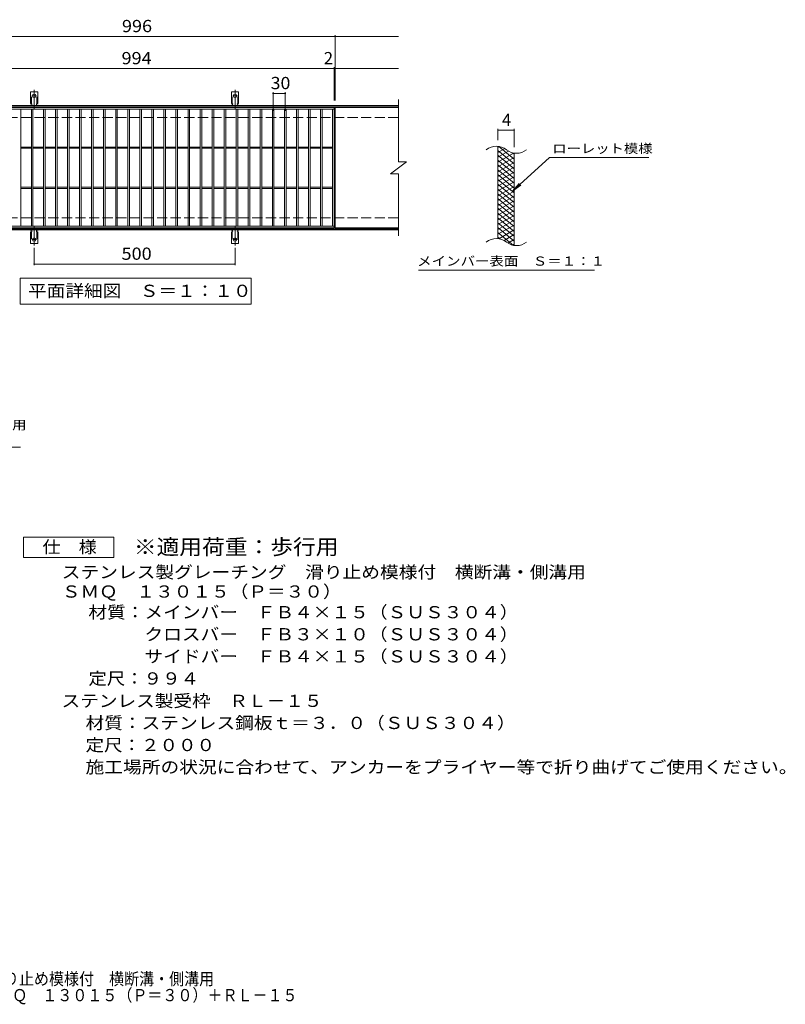
# Model space of a CAD drawing. Units: millimetres. Extents: x -1747 to 1618, y -1376 to 1077.
# Drawn here: x -288 to 1618, y -1376 to 1077 of the extents above; entities that cross this region are included whole.
import ezdxf

# ---------------------------------------------------------------- set-up
doc = ezdxf.new("R2010")
doc.units = ezdxf.units.MM
doc.header["$LTSCALE"] = 10
for name, pattern in [('JWW_CENTER2', [13.546667, 11.006667, -0.846667, 0.846667, -0.846667]), ('JWW_DASHED2', [3.386667, 1.693333, -1.693333]), ('JWW_DASHED3', [3.386667, 2.54, -0.846667])]:
    doc.linetypes.add(name, pattern=pattern)
for name, color, linetype in [('C-1', 7, 'Continuous'), ('C-2', 7, 'Continuous'), ('C-4', 7, 'Continuous'), ('C-5', 7, 'Continuous'), ('C-9', 7, 'Continuous'), ('C-A', 7, 'Continuous'), ('D-5', 7, 'Continuous'), ('F-5ﾚｲﾔ', 7, 'Continuous')]:
    doc.layers.add(name, color=color, linetype=linetype)
doc.styles.add('ＭＳ ゴシック', font='txt', dxfattribs={"height": 1})

msp = doc.modelspace()

# ---------------------------------------------------------------- linework, layer by layer
at = {"layer": 'C-1', "color": 2, "linetype": 'Continuous', "lineweight": 9}
for p, q in [((654.7, 863.2), (-650.3, 863.2)), ((654.7, 860.2), (-650.3, 860.2)), ((654.7, 556.2), (-650.3, 556.2)), ((654.7, 553.2), (-650.3, 553.2))]:
    msp.add_line(p, q, dxfattribs=at)
at = {"layer": 'C-1', "color": 2, "linetype": 'JWW_DASHED3', "lineweight": 9}
for p, q in [((654.7, 833.2), (-650.3, 833.2)), ((654.7, 583.2), (-650.3, 583.2))]:
    msp.add_line(p, q, dxfattribs=at)
at = {"layer": 'C-2', "color": 3, "linetype": 'Continuous', "lineweight": 9}
for p, q in [((654.7, 878.2), (654.7, 723.2)), ((-499.3, 858.2), (494.7, 858.2)), ((-499.3, 854.2), (494.7, 854.2)), ((-285.3, 562.2), (-285.3, 854.2)), ((-259.3, 562.2), (-259.3, 854.2)), ((-255.3, 562.2), (-255.3, 854.2)), ((-229.3, 562.2), (-229.3, 854.2)), ((-225.3, 562.2), (-225.3, 854.2)), ((-199.3, 562.2), (-199.3, 854.2)), ((-195.3, 562.2), (-195.3, 854.2)), ((-169.3, 562.2), (-169.3, 854.2)), ((-165.3, 562.2), (-165.3, 854.2)), ((-139.3, 562.2), (-139.3, 854.2)), ((-135.3, 562.2), (-135.3, 854.2)), ((-109.3, 562.2), (-109.3, 854.2)), ((-105.3, 562.2), (-105.3, 854.2)), ((-79.3, 562.2), (-79.3, 854.2)), ((-75.3, 562.2), (-75.3, 854.2)), ((-49.3, 562.2), (-49.3, 854.2)), ((-45.3, 562.2), (-45.3, 854.2)), ((-19.3, 562.2), (-19.3, 854.2)), ((-15.3, 562.2), (-15.3, 854.2)), ((10.7, 562.2), (10.7, 854.2)), ((14.7, 562.2), (14.7, 854.2)), ((40.7, 562.2), (40.7, 854.2)), ((44.7, 562.2), (44.7, 854.2)), ((70.7, 562.2), (70.7, 854.2)), ((74.7, 562.2), (74.7, 854.2)), ((100.7, 562.2), (100.7, 854.2)), ((104.7, 562.2), (104.7, 854.2)), ((130.7, 562.2), (130.7, 854.2)), ((134.7, 562.2), (134.7, 854.2)), ((160.7, 562.2), (160.7, 854.2)), ((164.7, 562.2), (164.7, 854.2)), ((190.7, 562.2), (190.7, 854.2)), ((194.7, 562.2), (194.7, 854.2)), ((220.7, 562.2), (220.7, 854.2)), ((224.7, 562.2), (224.7, 854.2)), ((250.7, 562.2), (250.7, 854.2)), ((254.7, 562.2), (254.7, 854.2)), ((280.7, 562.2), (280.7, 854.2)), ((284.7, 562.2), (284.7, 854.2)), ((310.7, 562.2), (310.7, 854.2)), ((314.7, 562.2), (314.7, 854.2)), ((340.7, 562.2), (340.7, 854.2)), ((344.7, 562.2), (344.7, 854.2)), ((370.7, 562.2), (370.7, 854.2)), ((374.7, 562.2), (374.7, 854.2)), ((400.7, 562.2), (400.7, 854.2)), ((404.7, 562.2), (404.7, 854.2)), ((430.7, 562.2), (430.7, 854.2)), ((434.7, 562.2), (434.7, 854.2)), ((460.7, 562.2), (460.7, 854.2)), ((464.7, 562.2), (464.7, 854.2)), ((490.7, 562.2), (490.7, 854.2)), ((494.7, 858.2), (494.7, 558.2)), ((496.7, 858.2), (496.7, 558.2)), ((654.7, 858.2), (496.7, 858.2)), ((902.3, 531.4), (902.3, 761.4)), ((-285.3, 759.7), (-259.3, 759.7)), ((-285.3, 756.7), (-259.3, 756.7)), ((-255.3, 759.7), (-229.3, 759.7)), ((-255.3, 756.7), (-229.3, 756.7)), ((-225.3, 759.7), (-199.3, 759.7)), ((-225.3, 756.7), (-199.3, 756.7)), ((-195.3, 759.7), (-169.3, 759.7)), ((-195.3, 756.7), (-169.3, 756.7)), ((-165.3, 759.7), (-139.3, 759.7)), ((-165.3, 756.7), (-139.3, 756.7)), ((-135.3, 759.7), (-109.3, 759.7)), ((-135.3, 756.7), (-109.3, 756.7)), ((-105.3, 759.7), (-79.3, 759.7)), ((-105.3, 756.7), (-79.3, 756.7)), ((-75.3, 759.7), (-49.3, 759.7)), ((-75.3, 756.7), (-49.3, 756.7)), ((-45.3, 759.7), (-19.3, 759.7)), ((-45.3, 756.7), (-19.3, 756.7)), ((-15.3, 759.7), (10.7, 759.7)), ((-15.3, 756.7), (10.7, 756.7)), ((14.7, 759.7), (40.7, 759.7)), ((14.7, 756.7), (40.7, 756.7)), ((44.7, 759.7), (70.7, 759.7)), ((44.7, 756.7), (70.7, 756.7)), ((74.7, 759.7), (100.7, 759.7)), ((74.7, 756.7), (100.7, 756.7)), ((104.7, 759.7), (130.7, 759.7)), ((104.7, 756.7), (130.7, 756.7)), ((134.7, 759.7), (160.7, 759.7)), ((134.7, 756.7), (160.7, 756.7)), ((164.7, 759.7), (190.7, 759.7)), ((164.7, 756.7), (190.7, 756.7)), ((194.7, 759.7), (220.7, 759.7)), ((194.7, 756.7), (220.7, 756.7)), ((224.7, 759.7), (250.7, 759.7)), ((224.7, 756.7), (250.7, 756.7)), ((254.7, 759.7), (280.7, 759.7)), ((254.7, 756.7), (280.7, 756.7)), ((284.7, 759.7), (310.7, 759.7)), ((284.7, 756.7), (310.7, 756.7)), ((314.7, 759.7), (340.7, 759.7)), ((314.7, 756.7), (340.7, 756.7)), ((344.7, 759.7), (370.7, 759.7)), ((344.7, 756.7), (370.7, 756.7)), ((374.7, 759.7), (400.7, 759.7)), ((374.7, 756.7), (400.7, 756.7)), ((404.7, 759.7), (430.7, 759.7)), ((404.7, 756.7), (430.7, 756.7)), ((434.7, 759.7), (460.7, 759.7)), ((434.7, 756.7), (460.7, 756.7)), ((464.7, 759.7), (490.7, 759.7)), ((464.7, 756.7), (490.7, 756.7)), ((942.3, 514.1), (942.3, 744.1)), ((634.7, 693.2), (674.7, 723.2)), ((654.7, 723.2), (674.7, 723.2)), ((634.7, 693.2), (654.7, 693.2)), ((654.7, 693.2), (654.7, 538.2)), ((-285.3, 659.7), (-259.3, 659.7)), ((-285.3, 656.7), (-259.3, 656.7)), ((-255.3, 659.7), (-229.3, 659.7)), ((-255.3, 656.7), (-229.3, 656.7)), ((-225.3, 659.7), (-199.3, 659.7)), ((-225.3, 656.7), (-199.3, 656.7)), ((-195.3, 659.7), (-169.3, 659.7)), ((-195.3, 656.7), (-169.3, 656.7)), ((-165.3, 659.7), (-139.3, 659.7)), ((-165.3, 656.7), (-139.3, 656.7)), ((-135.3, 659.7), (-109.3, 659.7)), ((-135.3, 656.7), (-109.3, 656.7)), ((-105.3, 659.7), (-79.3, 659.7)), ((-105.3, 656.7), (-79.3, 656.7)), ((-75.3, 659.7), (-49.3, 659.7)), ((-75.3, 656.7), (-49.3, 656.7)), ((-45.3, 659.7), (-19.3, 659.7)), ((-45.3, 656.7), (-19.3, 656.7)), ((-15.3, 659.7), (10.7, 659.7)), ((-15.3, 656.7), (10.7, 656.7)), ((14.7, 659.7), (40.7, 659.7)), ((14.7, 656.7), (40.7, 656.7)), ((44.7, 659.7), (70.7, 659.7)), ((44.7, 656.7), (70.7, 656.7)), ((74.7, 659.7), (100.7, 659.7)), ((74.7, 656.7), (100.7, 656.7)), ((104.7, 659.7), (130.7, 659.7)), ((104.7, 656.7), (130.7, 656.7)), ((134.7, 659.7), (160.7, 659.7)), ((134.7, 656.7), (160.7, 656.7)), ((164.7, 659.7), (190.7, 659.7)), ((164.7, 656.7), (190.7, 656.7)), ((194.7, 659.7), (220.7, 659.7)), ((194.7, 656.7), (220.7, 656.7)), ((224.7, 659.7), (250.7, 659.7)), ((224.7, 656.7), (250.7, 656.7)), ((254.7, 659.7), (280.7, 659.7)), ((254.7, 656.7), (280.7, 656.7)), ((284.7, 659.7), (310.7, 659.7)), ((284.7, 656.7), (310.7, 656.7)), ((314.7, 659.7), (340.7, 659.7)), ((314.7, 656.7), (340.7, 656.7)), ((344.7, 659.7), (370.7, 659.7)), ((344.7, 656.7), (370.7, 656.7)), ((374.7, 659.7), (400.7, 659.7)), ((374.7, 656.7), (400.7, 656.7)), ((404.7, 659.7), (430.7, 659.7)), ((404.7, 656.7), (430.7, 656.7)), ((434.7, 659.7), (460.7, 659.7)), ((434.7, 656.7), (460.7, 656.7)), ((464.7, 659.7), (490.7, 659.7)), ((464.7, 656.7), (490.7, 656.7)), ((494.7, 562.2), (-499.3, 562.2)), ((494.7, 558.2), (-499.3, 558.2)), ((654.7, 558.2), (496.7, 558.2))]:
    msp.add_line(p, q, dxfattribs=at)
for centre, start, end in [((898.3, 722.1), 50.8263, 129.1737), ((948.5, 783.7), 230.8263, 309.1737), ((898.3, 492.1), 50.8263, 129.1737), ((948.5, 553.7), 230.8263, 309.1737)]:
    msp.add_arc(centre, 39.7, start, end, dxfattribs=at)
at = {"layer": 'C-4', "color": 7, "linetype": 'Continuous', "lineweight": 9}
for p, q in [((-650.3, 1035.2), (654.7, 1035.2)), ((496.7, 875.2), (496.7, 1038.2)), ((494.7, 875.2), (494.7, 958.2)), ((-650.3, 955.2), (654.7, 955.2)), ((342.7, 850.2), (342.7, 896.2)), ((342.7, 893.2), (372.7, 893.2)), ((372.7, 850.2), (372.7, 896.2)), ((902.3, 776.4), (902.3, 804.6)), ((902.3, 801.6), (942.3, 801.6)), ((942.3, 759.1), (942.3, 804.6)), ((-252.3, 508.5), (-252.3, 465.2)), ((247.7, 508.5), (247.7, 465.2)), ((-252.3, 468.2), (247.7, 468.2))]:
    msp.add_line(p, q, dxfattribs=at)
at = {"layer": 'C-4', "color": 7, "linetype": 'Continuous', "lineweight": 9, "const_width": 2}
for points in [[(497.7, 1035.2, 0.414214), (496.7, 1036.2, 0.414214), (495.7, 1035.2, 0.414214), (496.7, 1034.2, 0.414214)], [(495.7, 955.2, 0.414214), (494.7, 956.2, 0.414214), (493.7, 955.2, 0.414214), (494.7, 954.2, 0.414214)], [(497.7, 955.2, 0.414214), (496.7, 956.2, 0.414214), (495.7, 955.2, 0.414214), (496.7, 954.2, 0.414214)], [(343.7, 893.2, 0.414214), (342.7, 894.2, 0.414214), (341.7, 893.2, 0.414214), (342.7, 892.2, 0.414214)], [(373.7, 893.2, 0.414214), (372.7, 894.2, 0.414214), (371.7, 893.2, 0.414214), (372.7, 892.2, 0.414214)], [(903.3, 801.6, 0.414214), (902.3, 802.6, 0.414214), (901.3, 801.6, 0.414214), (902.3, 800.6, 0.414214)], [(943.3, 801.6, 0.414214), (942.3, 802.6, 0.414214), (941.3, 801.6, 0.414214), (942.3, 800.6, 0.414214)], [(-251.3, 468.2, 0.414214), (-252.3, 469.2, 0.414214), (-253.3, 468.2, 0.414214), (-252.3, 467.2, 0.414214)], [(248.7, 468.2, 0.414214), (247.7, 469.2, 0.414214), (246.7, 468.2, 0.414214), (247.7, 467.2, 0.414214)]]:
    msp.add_lwpolyline(points, format="xyb", close=True, dxfattribs=at)
at = {"layer": 'C-5', "color": 7, "linetype": 'Continuous', "lineweight": 9}
for p, q in [((1030.6, 733.2), (938.6, 650.1)), ((1030.6, 733.2), (1277.7, 733.2)), ((938.6, 650.1), (954.8, 669.2)), ((938.6, 650.1), (959.2, 664.3)), ((704.7, 453.2), (1142.7, 453.2)), ((-287.3, 368.2), (-287.3, 433.2)), ((-287.3, 433.2), (287.7, 433.2)), ((287.7, 433.2), (287.7, 368.2)), ((287.7, 368.2), (-287.3, 368.2))]:
    msp.add_line(p, q, dxfattribs=at)
at = {"layer": 'C-9', "color": 6, "linetype": 'Continuous', "lineweight": 9}
for p, q in [((906.8, 760.9), (902.3, 758.3)), ((942.3, 729.5), (904.4, 761.3)), ((919.1, 756), (902.3, 746.3)), ((942.3, 717.5), (902.3, 751.1)), ((928.5, 749.4), (902.3, 734.3)), ((941.1, 744.7), (902.3, 722.3)), ((942.3, 705.5), (902.3, 739.1)), ((942.3, 741.5), (937.6, 745.5)), ((942.3, 733.4), (902.3, 710.3)), ((942.3, 693.5), (902.3, 727.1)), ((942.3, 721.4), (902.3, 698.3)), ((942.3, 681.5), (902.3, 715.1)), ((942.3, 709.4), (902.3, 686.3)), ((942.3, 669.5), (902.3, 703.1)), ((942.3, 697.4), (902.3, 674.3)), ((942.3, 657.5), (902.3, 691.1)), ((942.3, 685.4), (902.3, 662.3)), ((942.3, 645.5), (902.3, 679.1)), ((942.3, 673.4), (902.3, 650.3)), ((942.3, 633.5), (902.3, 667.1)), ((942.3, 661.4), (902.3, 638.3)), ((942.3, 621.5), (902.3, 655.1)), ((942.3, 649.4), (902.3, 626.3)), ((942.3, 609.5), (902.3, 643.1)), ((942.3, 637.4), (902.3, 614.3)), ((942.3, 597.5), (902.3, 631.1)), ((942.3, 625.4), (902.3, 602.3)), ((942.3, 585.5), (902.3, 619.1)), ((942.3, 613.4), (902.3, 590.3)), ((942.3, 573.5), (902.3, 607.1)), ((942.3, 601.4), (902.3, 578.3)), ((942.3, 561.5), (902.3, 595.1)), ((942.3, 589.4), (902.3, 566.3)), ((942.3, 549.5), (902.3, 583.1)), ((942.3, 577.4), (902.3, 554.3)), ((942.3, 537.5), (902.3, 571.1)), ((942.3, 565.4), (902.3, 542.3)), ((942.3, 525.5), (902.3, 559.1)), ((940.9, 514.7), (902.3, 547.1)), ((942.3, 553.4), (904.2, 531.4)), ((942.3, 541.4), (917.4, 527)), ((907.5, 530.7), (902.3, 535.1)), ((942.3, 529.4), (926.8, 520.4)), ((942.3, 517.4), (938.6, 515.2))]:
    msp.add_line(p, q, dxfattribs=at)
at = {"layer": 'C-A', "color": 3, "linetype": 'Continuous', "lineweight": 9}
for p, q in [((-261.1, 868.2), (-261.1, 897.2)), ((-243.6, 897.2), (-261.1, 897.2)), ((-243.6, 868.2), (-243.6, 897.2)), ((238.9, 868.2), (238.9, 897.2)), ((256.4, 897.2), (238.9, 897.2)), ((256.4, 868.2), (256.4, 897.2)), ((-261.1, 868.2), (-259.8, 868.2)), ((-260.3, 864.2), (-259.8, 864.2)), ((-243.6, 868.2), (-244.8, 868.2)), ((-244.8, 864.2), (-244.3, 864.2)), ((238.9, 868.2), (240.2, 868.2)), ((239.7, 864.2), (240.2, 864.2)), ((256.4, 868.2), (255.2, 868.2)), ((255.2, 864.2), (255.7, 864.2)), ((-261.1, 548.2), (-259.8, 548.2)), ((-261.1, 548.2), (-261.1, 519.2)), ((-260.3, 552.2), (-259.8, 552.2)), ((-244.8, 552.2), (-244.3, 552.2)), ((-243.6, 548.2), (-244.8, 548.2)), ((-243.6, 548.2), (-243.6, 519.2)), ((238.9, 548.2), (240.2, 548.2)), ((238.9, 548.2), (238.9, 519.2)), ((239.7, 552.2), (240.2, 552.2)), ((255.2, 552.2), (255.7, 552.2)), ((256.4, 548.2), (255.2, 548.2)), ((256.4, 548.2), (256.4, 519.2)), ((-243.6, 519.2), (-261.1, 519.2)), ((256.4, 519.2), (238.9, 519.2))]:
    msp.add_line(p, q, dxfattribs=at)
at = {"layer": 'C-A', "color": 3, "linetype": 'JWW_DASHED2', "lineweight": 9}
for p, q in [((-259.1, 868), (-259.1, 897.2)), ((-245.6, 868), (-245.6, 897.2)), ((240.9, 868), (240.9, 897.2)), ((254.4, 868), (254.4, 897.2)), ((-259.1, 548.3), (-259.1, 519.2)), ((-245.6, 548.3), (-245.6, 519.2)), ((240.9, 548.3), (240.9, 519.2)), ((254.4, 548.3), (254.4, 519.2))]:
    msp.add_line(p, q, dxfattribs=at)
at = {"layer": 'C-A', "color": 7, "linetype": 'JWW_CENTER2', "lineweight": 9}
for p, q in [((-258.1, 887.2), (-246.5, 887.2)), ((-252.3, 854.7), (-252.3, 902.1)), ((241.9, 887.2), (253.5, 887.2)), ((247.7, 854.7), (247.7, 902.1)), ((-252.3, 561.7), (-252.3, 514.3)), ((247.7, 561.7), (247.7, 514.3)), ((-258.1, 529.2), (-246.5, 529.2)), ((241.9, 529.2), (253.5, 529.2))]:
    msp.add_line(p, q, dxfattribs=at)
at = {"layer": 'C-A', "color": 3, "linetype": 'Continuous', "lineweight": 9}
for centre in [(-252.3, 887.2), (247.7, 887.2), (-252.3, 529.2), (247.7, 529.2)]:
    msp.add_circle(centre, 4.25, dxfattribs=at)
for centre, start, end in [((-260.3, 862.2), 90.276, 150.0005), ((-259.8, 866.2), 270, 90), ((-244.8, 866.2), 90, 269.8667), ((-244.3, 862.2), 29.9993, 89.7584), ((239.7, 862.2), 90.276, 150.0005), ((240.2, 866.2), 270, 90), ((255.2, 866.2), 90, 269.8667), ((255.7, 862.2), 29.9993, 89.7584), ((-260.3, 554.2), 209.9995, 269.724), ((-259.8, 550.2), 270, 90), ((-244.8, 550.2), 90.1333, 270), ((-244.3, 554.2), 270.2416, 330.0007), ((239.7, 554.2), 209.9995, 269.724), ((240.2, 550.2), 270, 90), ((255.2, 550.2), 90.1333, 270), ((255.7, 554.2), 270.2416, 330.0007)]:
    msp.add_arc(centre, 2, start, end, dxfattribs=at)
at = {"layer": 'D-5', "color": 7, "linetype": 'Continuous', "lineweight": 9}
for p, q in [((-814.3, 11.7), (-286.5, 11.7)), ((-279.2, -262.4), (-279.2, -212.4)), ((-279.2, -212.4), (-54.2, -212.4)), ((-54.2, -212.4), (-54.2, -262.4)), ((-54.2, -262.4), (-279.2, -262.4))]:
    msp.add_line(p, q, dxfattribs=at)

# ---------------------------------------------------------------- texts
at = {"layer": 'C-4', "color": 2, "linetype": 'Continuous', "lineweight": 9, "style": 'ＭＳ ゴシック'}
for s, width, p in [('996', 1.083333, (-33.8, 1045.8)), ('994', 1.083333, (-34.8, 965.8)), ('30', 1.0625, (336.4, 903.8)), ('500', 1.083333, (-34.8, 478.8))]:
    msp.add_text(s, height=30.48, dxfattribs=dict(at, width=width)).set_placement(p)
for s, p in [('2', (468.7, 965.8)), ('4', (912.3, 812.2))]:
    msp.add_text(s, height=30.5, dxfattribs=at).set_placement(p)
at = {"layer": 'C-5', "color": 7, "linetype": 'Continuous', "lineweight": 9, "style": 'ＭＳ ゴシック'}
for s, width, p in [('ローレット模様', 1.142857, (1037.7, 744.6)), ('メインバー表面\u3000Ｓ＝１：１', 1.153846, (701.1, 464.1))]:
    msp.add_text(s, height=22.86, dxfattribs=dict(at, width=width)).set_placement(p)
at = {"layer": 'C-5', "color": 2, "linetype": 'Continuous', "lineweight": 9, "style": 'ＭＳ ゴシック', "width": 1.114583}
msp.add_text('平面詳細図\u3000Ｓ＝１：１０', height=30.48, dxfattribs=at).set_placement((-267.3, 386.3))
at = {"layer": 'D-5', "color": 7, "linetype": 'Continuous', "lineweight": 9, "style": 'ＭＳ ゴシック', "width": 1.155556}
msp.add_text('滑り止め模様付\u3000横断溝・側溝用', height=22.86, rotation=0.0001, dxfattribs=at).set_placement((-811.9, 56.1))
at = {"layer": 'D-5', "color": 2, "linetype": 'Continuous', "lineweight": 9, "style": 'ＭＳ ゴシック'}
for s, width, p in [('仕\u3000様', 1.083333, (-231.7, -251.7)), ('ステンレス製グレーチング\u3000滑り止め模様付\u3000横断溝・側溝用', 1.120536, (-183.5, -314.3)), ('ＳＭＱ\u3000１３０１５（Ｐ＝３０）', 1.116667, (-183.5, -362.7)), ('材質：メインバー\u3000ＦＢ４×１５（ＳＵＳ３０４）', 1.119565, (-117.4, -414.2)), ('\u3000\u3000\u3000クロスバー\u3000ＦＢ３×１０（ＳＵＳ３０４）', 1.119565, (-117.4, -469.2)), ('\u3000\u3000\u3000サイドバー\u3000ＦＢ４×１５（ＳＵＳ３０４）', 1.119565, (-117.4, -524.2)), ('定尺：９９４', 1.104167, (-117.4, -579.2)), ('ステンレス製受枠\u3000ＲＬ－１５', 1.116071, (-184.1, -635)), ('材質：ステンレス鋼板ｔ＝３．０（ＳＵＳ３０４）', 1.119565, (-124.4, -690)), ('定尺：２０００', 1.107143, (-124.4, -745)), ('施工場所の状況に合わせて、アンカーをプライヤー等で折り曲げてご使用ください。', 1.121711, (-124.4, -800))]:
    msp.add_text(s, height=30.48, dxfattribs=dict(at, width=width)).set_placement(p)
at = {"layer": 'D-5', "color": 3, "linetype": 'Continuous', "lineweight": 9, "style": 'ＭＳ ゴシック', "width": 1.088889}
msp.add_text('※適用荷重：歩行用', height=38.1, dxfattribs=at).set_placement((-4.2, -255.3))
at = {"layer": 'F-5ﾚｲﾔ', "color": 2, "linetype": 'Continuous', "lineweight": 0, "style": 'ＭＳ ゴシック'}
for s, width, p in [('ステンレス製グレーチング\u3000滑り止め模様付\u3000横断溝・側溝用', 0.899107, (-851, -1327.5)), ('ＳＭＱ\u3000１３０１５（Ｐ＝３０）＋ＲＬ－１５', 0.89881, (-381.5, -1368))]:
    msp.add_text(s, height=30.48, dxfattribs=dict(at, width=width)).set_placement(p)

doc.saveas('drawing.dxf')
